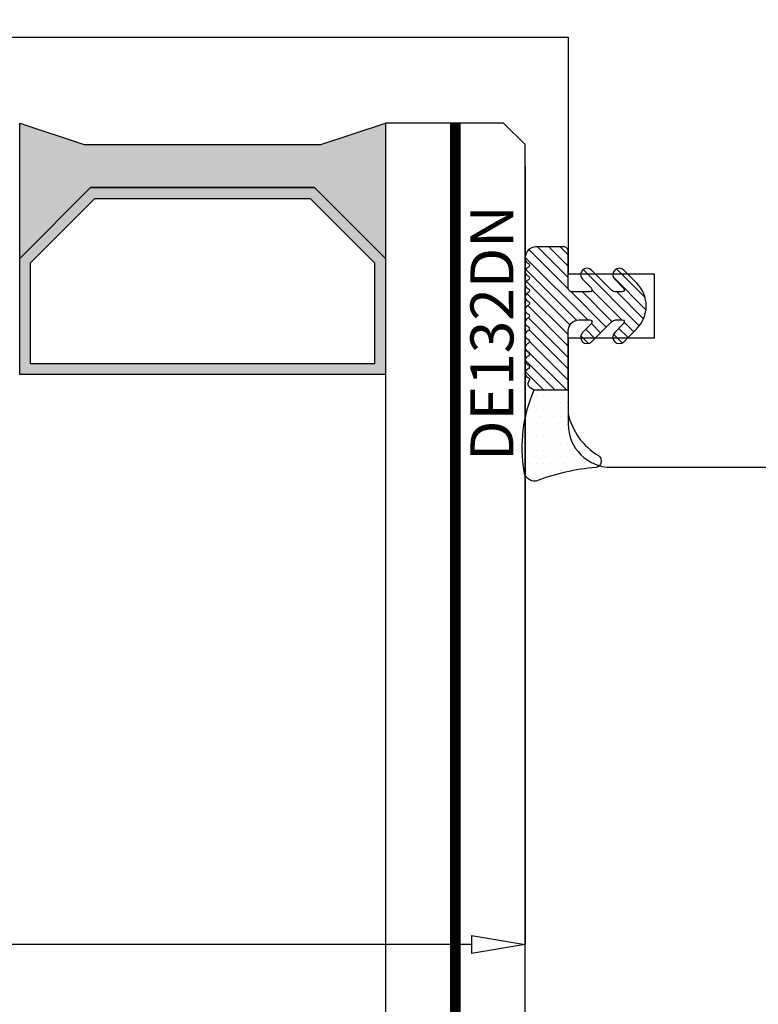
# Model space of a CAD drawing. Units: millimetres. Extents: x -448 to 175867, y -2261 to 550.
# Drawn here: x 2238 to 2273, y -511 to -465 of the extents above; entities that cross this region are included whole.
import ezdxf

# ---------------------------------------------------------------- set-up
doc = ezdxf.new("R2010")
doc.units = ezdxf.units.MM
doc.layers.get('0').update_dxf_attribs({"color": 252})
for name, color, linetype in [('RETINO', 2, 'Continuous'), ('SEZ', 7, 'Continuous'), ('VETRO', 141, 'Continuous')]:
    doc.layers.add(name, color=color, linetype=linetype)
doc.styles.add('ROMANS', font='ARIALN.TTF')
doc.dimstyles.new('UNIFORM', dxfattribs={"dimtxt": 2, "dimasz": 1.5, "dimexe": 0, "dimexo": 1, "dimgap": 1, "dimtad": 1, "dimrnd": 0.5, "dimdsep": 46, "dimtxsty": 'ROMANS', "dimcen": 2, "dimclrd": 252, "dimclre": 252, "dimclrt": 3, "dimadec": 1, "dimazin": 2, "dimtfac": 1, "dimtmove": 0, "dimatfit": 3, "dimfxl": 0.18, "dimtolj": 1, "dimtzin": 0, "dimarcsym": 0})

# ---------------------------------------------------------------- blocks, each defined once
blk = doc.blocks.new('DE132')
h = blk.add_hatch()
h.set_pattern_fill('DOTS', color=256, scale=0.2, style=0)
h.set_pattern_definition([(1.403295512778532e-14, (-646.032964176009, 899.8655204041077), (0.15875, 0.3175), [0, -0.3175])])
edge = h.paths.add_edge_path()
edge.add_line((-5.578216913119832, 2.399998069999299), (-4.000000000000909, 2.399998069999299))
edge.add_line((-4.000000000000909, 2.399998069999299), (-4.000000000001819, 3.504806395637104))
edge.add_arc((-1.034954645466496, 2.851844984590548), 3.036091658492445, 120.95527768777919, 167.5805750385834, ccw=False)
edge.add_arc((-2.757119857666007, 5.708962509701623), 0.299999999999732, 302.3426054437577, 440.0000000000239)
edge.add_arc((-1.815466666710457, 16.39323993938316), 10.42685041425415, 249.2681445530739, 265.10590531184266, ccw=False)
edge.add_arc((-5.550096194758081, 6.143458262541404), 0.4999999999994651, 85.00000000014228, 173.6332444223977)
edge.add_arc((0.5917827978034929, 5.089771511337023), 6.730808094019594, 170.5152836375745, 203.5544984558251)
h = blk.add_hatch()
h.set_pattern_fill('ANSI31', color=256, scale=3, style=0)
h.set_pattern_definition([(45.00000000000001, (-255.0190017877694, -133.9677700694392), (-0.2651650429449554, 0.2651650429449553), [])])
edge = h.paths.add_edge_path()
edge.add_line((-4.000000000000909, 2.399998069999299), (-4, -0.3499999470234911))
edge.add_arc((-3.5, -0.3499999470234911), 0.5, 180, 270)
edge.add_line((-3.5, -0.8499999470234911), (-2.99142135623697, -0.8499999470234911))
edge.add_arc((-2.991421356237143, -0.7499999470235602), 0.09999999999993092, 270.0000000000992, 405.0000000001052)
edge.add_line((-2.920710678118667, -0.6792892689048244), (-3.337867965644364, -0.2621319813791274))
edge.add_arc((-3.125735931288091, -0.04999994702330927), 0.300000000000115, 44.99999999993861, 224.9999999999386, ccw=False)
edge.add_line((-2.913603896931818, 0.1621320873325089), (-1.989339828220182, -0.7621319813791274))
edge.add_arc((-1.777207793863898, -0.5499999470235122), 0.299999999999979, 224.9999999999097, 269.9999999999111)
edge.add_line((-1.777207793864363, -0.8499999470234911), (-1.49142135623697, -0.8499999470234911))
edge.add_arc((-1.491421356237133, -0.7499999470235643), 0.09999999999992681, 270.0000000000935, 405.0000000001109)
edge.add_line((-1.420710678118667, -0.6792892689048244), (-1.837867965644364, -0.2621319813791274))
edge.add_arc((-1.625735931288091, -0.04999994702330927), 0.300000000000115, 44.99999999993861, 224.9999999999386, ccw=False)
edge.add_line((-1.413603896931818, 0.1621320873325089), (-0.8121319871543164, -0.4393398754221494))
edge.add_arc((-1.872792206136068, -1.500000000000284), 1.500000000000174, -45.0000025497996, 44.99999745020648, ccw=False)
edge.add_line((-0.8121320815580475, -2.56066021898215), (-1.413603896931818, -3.162131981379673))
edge.add_arc((-1.625735931288091, -2.9499999470234), 0.3000000000004365, 135, 315, ccw=False)
edge.add_line((-1.837867965644364, -2.737867912667127), (-1.420710678118667, -2.32071062514234))
edge.add_arc((-1.491421356237133, -2.2499999470236), 0.09999999999992679, 314.999999999889, 449.9999999999065)
edge.add_line((-1.49142135623697, -2.149999947023673), (-1.777207793864363, -2.149999947023673))
edge.add_arc((-1.777207793864993, -2.449999947023203), 0.29999999999953, 89.99999999987969, 134.9999999998801)
edge.add_line((-1.989339828220182, -2.237867912667127), (-2.913603896931818, -3.162131981379673))
edge.add_arc((-3.125735931288091, -2.9499999470234), 0.3000000000004365, 135, 315, ccw=False)
edge.add_line((-3.337867965644364, -2.737867912667127), (-2.920710678118667, -2.32071062514234))
edge.add_arc((-2.991421356237143, -2.249999947023604), 0.09999999999993103, 314.9999999998947, 449.9999999999008)
edge.add_line((-2.99142135623697, -2.149999947023673), (-3.800000000001091, -2.149999947023673))
edge.add_arc((-3.800000000001463, -2.349999947024029), 0.2000000000003563, 89.99999999989365, 179.9999999999435)
edge.add_line((-4.000000000001819, -2.349999947023832), (-4, -4.046773813583343))
edge.add_arc((-4.20000000000023, -4.046773813582931), 0.2000000000002302, 269.9999999998575, 359.99999999988194, ccw=False)
edge.add_line((-4.200000000000728, -4.246773813583161), (-5.499999999995453, -4.246773813583161))
edge.add_arc((-5.499999999995453, -3.746773813583161), 0.5, 180, 270, ccw=False)
edge.add_line((-5.999999999995453, -3.746773813583161), (-5.999999999995453, -3.678402484676838))
edge.add_arc((-5.799999999996055, -3.678402484675862), 0.1999999999993971, 119.99999999977999, 180.0000000002795, ccw=False)
edge.add_line((-5.899999999995089, -3.505197403919112), (-5.849999999996726, -3.476329890460249))
edge.add_arc((-5.899999999996595, -3.389727350081841), 0.09999999999990346, 299.9999999999454, 420.0000000000546)
edge.add_line((-5.849999999996726, -3.303124809703434), (-5.899999999995998, -3.274257296244571))
edge.add_arc((-5.799999999995444, -3.101052215486943), 0.2000000000009176, 179.999999999972, 239.9999999999686, ccw=False)
edge.add_line((-5.999999999996362, -3.101052215486845), (-5.999999999994543, -3.088475744414893))
edge.add_arc((-5.799999999996377, -3.088475744413592), 0.1999999999981661, 119.9999999998771, 180.0000000003729, ccw=False)
edge.add_line((-5.899999999995089, -2.915270663658077), (-5.849999999995816, -2.886403150199214))
edge.add_arc((-5.899999999995686, -2.799800609820807), 0.09999999999990346, 299.9999999999454, 420.0000000000546)
edge.add_line((-5.849999999995816, -2.713198069442399), (-5.899999999995998, -2.684330555982626))
edge.add_arc((-5.799999999995775, -2.51112547522624), 0.1999999999996779, 179.9999999998771, 239.99999999987278, ccw=False)
edge.add_line((-5.999999999995453, -2.511125475225811), (-5.999999999994543, -2.498549004154768))
edge.add_arc((-5.799999999994352, -2.498549004153341), 0.2000000000001911, 119.9999999999113, 180.0000000004088, ccw=False)
edge.add_line((-5.899999999994179, -2.325343923396133), (-5.849999999995816, -2.29647640993727))
edge.add_arc((-5.899999999995686, -2.209873869558862), 0.09999999999990346, 299.9999999999454, 420.0000000000546)
edge.add_line((-5.849999999995816, -2.123271329180454), (-5.899999999995089, -2.094403815720682))
edge.add_arc((-5.799999999995329, -1.921198734963513), 0.2000000000001237, 180.0000000001013, 240.0000000000999, ccw=False)
edge.add_line((-5.999999999995453, -1.921198734963866), (-5.999999999995453, -1.908622263892823))
edge.add_arc((-5.799999999995494, -1.908622263893082), 0.1999999999999584, 119.99999999987281, 179.999999999926, ccw=False)
edge.add_line((-5.899999999995089, -1.735417183136008), (-5.849999999994907, -1.706549669676235))
edge.add_arc((-5.899999999994719, -1.619947129297827), 0.09999999999987504, 299.9999999999172, 420.0000000000828)
edge.add_line((-5.849999999994907, -1.533344588919419), (-5.899999999995089, -1.504477075459647))
edge.add_arc((-5.799999999995879, -1.331271994702795), 0.199999999999574, 180.0000000000103, 240.00000000019088, ccw=False)
edge.add_line((-5.999999999995453, -1.331271994702831), (-5.999999999995453, -1.318695523630879))
edge.add_arc((-5.799999999995494, -1.318695523631137), 0.1999999999999584, 119.99999999987281, 179.999999999926, ccw=False)
edge.add_line((-5.899999999995089, -1.145490442874063), (-5.849999999995816, -1.1166229294152))
edge.add_arc((-5.899999999995742, -1.030020389036792), 0.09999999999993188, 299.9999999999736, 420.0000000000264)
edge.add_line((-5.849999999995816, -0.9434178486583846), (-5.899999999995089, -0.9145503351986122))
edge.add_arc((-5.799999999995329, -0.741345254441443), 0.2000000000001237, 180.0000000001013, 240.0000000000999, ccw=False)
edge.add_line((-5.999999999995453, -0.7413452544417964), (-5.999999999995453, -0.7287687833698442))
edge.add_arc((-5.799999999995494, -0.7287687833701024), 0.1999999999999584, 119.99999999987281, 179.999999999926, ccw=False)
edge.add_line((-5.899999999995089, -0.5555637026130285), (-5.849999999994907, -0.526696189153256))
edge.add_arc((-5.899999999994662, -0.4400936487748481), 0.09999999999984661, 299.999999999889, 420.000000000111)
edge.add_line((-5.849999999994907, -0.3534911083964403), (-5.899999999995089, -0.3246235949375773))
edge.add_arc((-5.799999999995085, -0.151418514180267), 0.200000000000368, 179.9999999998811, 240.00000000005952, ccw=False)
edge.add_line((-5.999999999995453, -0.1514185141798521), (-5.999999999995453, -0.1388420431088093))
edge.add_arc((-5.799999999995494, -0.1388420431090676), 0.1999999999999584, 119.99999999987281, 179.999999999926, ccw=False)
edge.add_line((-5.899999999995089, 0.03436303764800641), (-5.849999999995816, 0.06323055110777887))
edge.add_arc((-5.899999999995771, 0.1498330914861867), 0.09999999999994609, 299.9999999999878, 420.0000000000123)
edge.add_line((-5.849999999995816, 0.2364356318645946), (-5.899999999995089, 0.2653031453243671))
edge.add_arc((-5.799999999995329, 0.4385082260815362), 0.2000000000001237, 180.0000000001012, 240.0000000000999, ccw=False)
edge.add_line((-5.999999999995453, 0.4385082260811828), (-5.999999999995453, 0.4510846971522255))
edge.add_arc((-5.799999999994721, 0.4510846971524308), 0.2000000000007311, 120.0000000000006, 180.0000000000588, ccw=False)
edge.add_line((-5.899999999995089, 0.6242897779099508), (-5.849999999994907, 0.6531572913697232))
edge.add_arc((-5.899999999994719, 0.7397598317481311), 0.09999999999987504, 299.9999999999172, 420.0000000000828)
edge.add_line((-5.849999999994907, 0.826362372126539), (-5.899999999994179, 0.8552298855863114))
edge.add_arc((-5.799999999994419, 1.028434966343481), 0.2000000000001237, 180.0000000001013, 240.0000000000999, ccw=False)
edge.add_line((-5.999999999994543, 1.028434966343127), (-5.999999999994543, 1.04101143741417))
edge.add_arc((-5.799999999993812, 1.041011437414375), 0.2000000000007311, 120.0000000000006, 180.0000000000588, ccw=False)
edge.add_line((-5.899999999994179, 1.214216518171895), (-5.849999999993997, 1.243084031631668))
edge.add_arc((-5.89999999999381, 1.329686572010075), 0.09999999999987504, 299.9999999999172, 420.0000000000828)
edge.add_line((-5.849999999993997, 1.416289112388483), (-5.89999999999327, 1.445156625848256))
edge.add_arc((-5.79999999999351, 1.618361706605425), 0.2000000000001237, 180.0000000001013, 240.0000000000999, ccw=False)
edge.add_line((-5.999999999993634, 1.618361706605072), (-5.999999999993634, 1.630938177676114))
edge.add_arc((-5.799999999992902, 1.630938177676319), 0.2000000000007311, 120.0000000000006, 180.0000000000588, ccw=False)
edge.add_line((-5.89999999999327, 1.804143258433839), (-5.849999999993088, 1.833010771893612))
edge.add_arc((-5.899999999992702, 1.91961331227218), 0.09999999999991464, 299.9999999997731, 400.5899849182888)
edge.add_arc((-5.672184485427922, 2.114805759159344), 0.1999999999971086, 120.00000000071049, 220.5899849191332, ccw=False)
edge.add_line((-5.772184485428625, 2.288010839912488), (-5.578216913118922, 2.399998069999754))
edge.add_line((-5.578216913118922, 2.399998069999754), (-4, 2.399998069999754))
at = {"layer": 'RETINO'}
blk.add_line((-5.999999999994543, -2.500000000000284), (-5.999999999994543, -2.498549004154768), dxfattribs=at)
blk.add_lwpolyline([(-5.578216913119832, 2.399998069999299), (-4.000000000000909, 2.399998069999299), (-4.000000000001819, 3.504806395637104, -0.2062951941053599), (-2.596625634840166, 5.45550323399965, 0.6850821949099435), (-2.705025404366097, 6.004404835605044, -0.06921548333121774), (-5.506518323385535, 6.641555611586853, 0.4072439086278728), (-6.047012409205308, 6.198904414967899, 0.1451678079319147), (-5.578216913119832, 2.399998069999299)], format="xyb", close=True, dxfattribs=at)
blk.add_lwpolyline([(-4.000000000000909, 2.399998069999299), (-4, -0.3499999470234911, 0.414213562373095), (-3.5, -0.8499999470234911), (-2.99142135623697, -0.8499999470234911, 0.6681786379193363), (-2.920710678118667, -0.6792892689048244), (-3.337867965644364, -0.2621319813791274, -0.9999999999999999), (-2.913603896931818, 0.1621320873325089), (-1.989339828220182, -0.7621319813791274, 0.1989123673796642), (-1.777207793864363, -0.8499999470234911), (-1.49142135623697, -0.8499999470234911, 0.668178637919409), (-1.420710678118667, -0.6792892689048244), (-1.837867965644364, -0.2621319813791274, -0.9999999999999999), (-1.413603896931818, 0.1621320873325089), (-0.8121319871543164, -0.4393398754221494, -0.4142135623731265), (-0.8121320815580475, -2.56066021898215), (-1.413603896931818, -3.162131981379673, -0.9999999999999999), (-1.837867965644364, -2.737867912667127), (-1.420710678118667, -2.32071062514234, 0.668178637919409), (-1.49142135623697, -2.149999947023673), (-1.777207793864363, -2.149999947023673, 0.1989123673796599), (-1.989339828220182, -2.237867912667127), (-2.913603896931818, -3.162131981379673, -0.9999999999999999), (-3.337867965644364, -2.737867912667127), (-2.920710678118667, -2.32071062514234, 0.6681786379193365), (-2.99142135623697, -2.149999947023673), (-3.800000000001091, -2.149999947023673, 0.4142135623733494), (-4.000000000001819, -2.349999947023832), (-4, -4.046773813583343, -0.4142135623732199), (-4.200000000000728, -4.246773813583161), (-5.499999999995453, -4.246773813583161, -0.414213562373095), (-5.999999999995453, -3.746773813583161), (-5.999999999995453, -3.678402484676838, -0.2679491924334587), (-5.899999999995089, -3.505197403919112), (-5.849999999996726, -3.476329890460249, 0.5773502691902609), (-5.849999999996726, -3.303124809703434), (-5.899999999995998, -3.274257296244571, -0.2679491924311069), (-5.999999999996362, -3.101052215486845), (-5.999999999994543, -3.088475744414893, -0.2679491924334408), (-5.899999999995089, -2.915270663658077), (-5.849999999995816, -2.886403150199214, 0.5773502691902609), (-5.849999999995816, -2.713198069442399), (-5.899999999995998, -2.684330555982626, -0.2679491924311029), (-5.999999999995453, -2.511125475225811), (-5.999999999994543, -2.498549004154768, -0.2679491924334494), (-5.899999999994179, -2.325343923396133), (-5.849999999995816, -2.29647640993727, 0.5773502691902609), (-5.849999999995816, -2.123271329180454), (-5.899999999995089, -2.094403815720682, -0.2679491924311163), (-5.999999999995453, -1.921198734963866), (-5.999999999995453, -1.908622263892823, -0.2679491924313714), (-5.899999999995089, -1.735417183136008), (-5.849999999994907, -1.706549669676235, 0.577350269190589), (-5.849999999994907, -1.533344588919419), (-5.899999999995089, -1.504477075459647, -0.2679491924319664), (-5.999999999995453, -1.331271994702831), (-5.999999999995453, -1.318695523630879, -0.2679491924313714), (-5.899999999995089, -1.145490442874063), (-5.849999999995816, -1.1166229294152, 0.5773502691899323), (-5.849999999995816, -0.9434178486583846), (-5.899999999995089, -0.9145503351986122, -0.2679491924311163), (-5.999999999995453, -0.7413452544417964), (-5.999999999995453, -0.7287687833698442, -0.2679491924313714), (-5.899999999995089, -0.5555637026130285), (-5.849999999994907, -0.526696189153256, 0.5773502691909169), (-5.849999999994907, -0.3534911083964403), (-5.899999999995089, -0.3246235949375773, -0.2679491924319568), (-5.999999999995453, -0.1514185141798521), (-5.999999999995453, -0.1388420431088093, -0.2679491924313714), (-5.899999999995089, 0.03436303764800641), (-5.849999999995816, 0.06323055110777887, 0.5773502691897683), (-5.849999999995816, 0.2364356318645946), (-5.899999999995089, 0.2653031453243671, -0.2679491924311163), (-5.999999999995453, 0.4385082260811828), (-5.999999999995453, 0.4510846971522255, -0.2679491924313949), (-5.899999999995089, 0.6242897779099508), (-5.849999999994907, 0.6531572913697232, 0.577350269190589), (-5.849999999994907, 0.826362372126539), (-5.899999999994179, 0.8552298855863114, -0.2679491924311163), (-5.999999999994543, 1.028434966343127), (-5.999999999994543, 1.04101143741417, -0.2679491924313949), (-5.899999999994179, 1.214216518171895), (-5.849999999993997, 1.243084031631668, 0.577350269190589), (-5.849999999993997, 1.416289112388483), (-5.89999999999327, 1.445156625848256, -0.2679491924311163), (-5.999999999993634, 1.618361706605072), (-5.999999999993634, 1.630938177676114, -0.2679491924313949), (-5.89999999999327, 1.804143258433839), (-5.849999999993088, 1.833010771893612, 0.4694454885822885), (-5.824061495136448, 1.984677461234412, -0.4694454885817922), (-5.772184485428625, 2.288010839912488), (-5.578216913118922, 2.399998069999754), (-4, 2.399998069999754)], format="xyb", dxfattribs=at)
blk = doc.blocks.new('_ClosedBlank')
at = {"color": 0, "linetype": 'ByBlock', "lineweight": -2}
for p, q in [((-1, 0.1666666666666667), (0, 0)), ((-1, 0.1666666666666667), (-1, -0.1666666666666667)), ((0, 0), (-1, -0.1666666666666667))]:
    blk.add_line(p, q, dxfattribs=at)
blk = doc.blocks.new('*D228')
at = {"color": 252, "linetype": 'ByBlock', "lineweight": -2, "transparency": 16777216}
for p, q in [((-32.48118490692804, -5.999999999995453), (-32.48118490692804, -42.18251940825212)), ((19.51881509306924, -5.999999999995453), (19.51881509306923, -42.18251940825212)), ((17.01881509306923, -42.18251940825212), (-29.98118490692804, -42.18251940825212))]:
    blk.add_line(p, q, dxfattribs=at)
at = {"layer": 'DEFPOINTS', "color": 0, "transparency": 16777216}
for p in [(-32.48118490692804, -4.999999999995453), (19.51881509306924, -4.999999999995453), (-32.48118490692804, -42.18251940825212)]:
    blk.add_point(p, dxfattribs=at)
at = {"color": 252, "lineweight": -2, "transparency": 16777216, "xscale": 2.5, "yscale": 2.5, "zscale": 2.5, "rotation": 180}
blk.add_blockref('_ClosedBlank', (-32.48118490692804, -42.18251940825212), dxfattribs=at)
at = {"color": 252, "lineweight": -2, "transparency": 16777216, "xscale": 2.5, "yscale": 2.5, "zscale": 2.5}
blk.add_blockref('_ClosedBlank', (19.51881509306923, -42.18251940825212), dxfattribs=at)
at = {"color": 3, "transparency": 16777216, "insert": (-6.481184906929402, -39.65080044508704), "char_height": 3, "attachment_point": 5, "style": 'ROMANS'}
blk.add_mtext('\\A1;52', dxfattribs=at)
blk = doc.blocks.new('FD653')
at = {"layer": 'SEZ'}
blk.add_lwpolyline([(124.1001919546129, -20.00000153438577), (124.1001919546129, 5.999998465613317), (165.9001873769762, 5.999998465613317), (165.9001873769762, -20.00000135111213), (180.8079423662261, -20.00000153438714), (180.8079423662261, -20.00000153438714), (180.8079423662261, -20.00000153438714), (180.8079423662261, -20.00000153438714), (180.8079423662261, -20.00000153438714, 0.414213562373095), (183.8079423662261, -17.00000153438714), (183.807942366228, 21.99999846561286, 0.414213562373095), (180.807942366228, 24.99999846561286), (-1.818989403545856e-12, 24.99999846561104), (0, 0), (53.99999989714343, 1.818989403545856e-12), (53.99999989714343, -11.00000002928527), (57.99999989714297, -11.00000002928437), (57.99999989714252, -14.00000002928527), (53.99999989714297, -14.00000002928527), (53.99999999962165, -18.00000000000546, 0.414213562373095), (55.99999999962165, -20.00000000000546), (124.1001919546129, -20.00000083722534)], format="xyb", dxfattribs=at)
at = {"style": 'ROMANS', "flags": 8}
blk.add_attdef('CODICE_FD', (76.26715428100897, 3.63908466849216), '', height=3, dxfattribs=at)
blk = doc.blocks.new('Nodo Superiore Fisso')
blk.add_hatch(color=253).paths.add_polyline_path([(13.01881509306833, -10.2929018779414), (9.725846539796578, -7.000008659128071), (-0.6882916881183405, -7.000008659127161), (-3.981109572472349, -10.29290187794049), (-3.981109572473258, -3.999999999994543), (-0.9811009133397306, -5.000002886372386), (10.01873109947638, -5.000002886373295), (13.01873975860991, -3.999999999995453), (13.01881509306924, -3.999999999995453)])
h = blk.add_hatch(color=256)
h.paths.add_polyline_path([(-0.6882916881183405, -7.000008659127161), (9.725846539796578, -7.000008659128071), (13.01873975860991, -10.2929018779414), (13.01873975860991, -15.68588482532869), (-3.981184906931674, -15.68588482532778), (-3.981184906931674, -10.29290187794049)])
h.paths.add_polyline_path([(-0.4811849069316736, -7.500008659127161), (9.518739758609911, -7.500008659128071), (12.51873975860991, -10.50000865912807), (12.51873975860991, -15.18588482532869), (-3.481184906931674, -15.18588482532778), (-3.481184906931674, -10.50000865912716)], flags=16)
at = {"color": 253, "const_width": 0.4999999999999999}
blk.add_lwpolyline([(16.26881509306878, -145.5715870548984), (16.26881509306924, -3.999999999995453)], dxfattribs=at)
at = {"layer": 'VETRO'}
for points in [[(13.01881509306833, -10.2929018779414), (9.725846539796578, -7.000008659128071), (-0.6882916881183405, -7.000008659127161), (-3.981109572472349, -10.29290187794049), (-3.981109572473258, -3.999999999994543), (-0.9811009133397306, -5.000002886372386), (10.01873109947638, -5.000002886373295), (13.01873975860991, -3.999999999995453), (13.01881509306924, -3.999999999995453)], [(19.51881509306878, -145.5715870548984), (19.51881509306924, -4.999999999995453), (18.51881509306924, -3.999999999995453), (13.01881509306924, -3.999999999995453), (13.01881509306878, -145.5715870548984)], [(-0.6882916881183405, -7.000008659127161), (9.725846539796578, -7.000008659128071), (13.01873975860991, -10.2929018779414), (13.01873975860991, -15.68588482532869), (-3.981184906931674, -15.68588482532778), (-3.981184906931674, -10.29290187794049)], [(-0.4811849069316736, -7.500008659127161), (9.518739758609911, -7.500008659128071), (12.51873975860991, -10.50000865912807), (12.51873975860991, -15.18588482532869), (-3.481184906931674, -15.18588482532778), (-3.481184906931674, -10.50000865912716)]]:
    blk.add_lwpolyline(points, close=True, dxfattribs=at)
blk.add_blockref('FD653', (-32.48118490692758, -2.273736754432321e-12))
ref = blk.add_blockref('DE132', (25.51881499021448, -14.00000002928755), dxfattribs=dict(xscale=-1, rotation=180))
ref.add_attrib('CODICE_GUARNIZIONE', 'DE132DN', (18.97380910568273, -19.70044543465337), dxfattribs={"layer": 'RETINO', "height": 2, "rotation": 90, "style": 'ROMANS'})
dim = blk.add_linear_dim(base=(-32.48118490692804, -42.18251940825212), p1=(19.51881509306924, -4.999999999995453), p2=(-32.48118490692804, -4.999999999995453), dimstyle='UNIFORM', override={"dimtxt": 3, "dimasz": 2.5, "dimblk": 'ClosedBlank', "dimldrblk": 'ClosedBlank', "dimarcsym": 1})
dim.commit()
dim.dimension.update_dxf_attribs({"geometry": '*D228', "text_midpoint": (-6.481184906929402, -39.65080044508704)})

msp = doc.modelspace()

# ---------------------------------------------------------------- block references
msp.add_blockref('Nodo Superiore Fisso', (2242.215512063899, -466.0073598125178))

doc.saveas('drawing.dxf')
